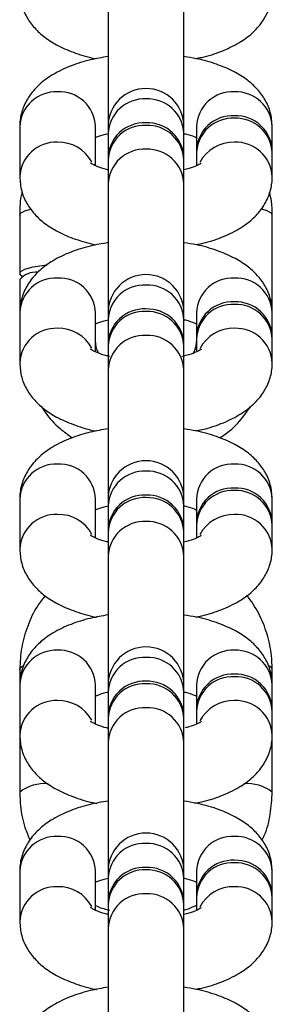
# Model space of a CAD drawing. Units: millimetres. Extents: x -20529 to 15976, y -231 to 37899.
# Drawn here: x 4519 to 4539, y 12652 to 12730 of the extents above; entities that cross this region are included whole.
import ezdxf

# ---------------------------------------------------------------- set-up
doc = ezdxf.new("R2010")
doc.units = ezdxf.units.MM

msp = doc.modelspace()

# ---------------------------------------------------------------- linework, layer by layer
at = {"color": 7, "linetype": 'Continuous', "lineweight": 25}
for p, q in [((4525.66565, 12731.9216), (4525.66565, 12721.73012)), ((4531.66564, 12721.73012), (4531.66564, 12731.9216)), ((4518.66855, 12721.71134), (4518.66855, 12717.72141)), ((4524.66853, 12718.60986), (4524.66853, 12721.71134)), ((4525.66565, 12721.73012), (4525.66565, 12721.14879)), ((4531.66564, 12721.14879), (4531.66564, 12721.73012)), ((4532.6627, 12721.71134), (4532.6627, 12719.81612)), ((4538.66274, 12719.81612), (4538.66274, 12721.71134)), ((4525.66565, 12721.14879), (4525.66565, 12719.25358)), ((4531.66564, 12719.25358), (4531.66564, 12721.14879)), ((4532.6627, 12719.61663), (4532.6627, 12718.60236)), ((4538.66274, 12717.72141), (4538.66274, 12719.61663)), ((4525.66565, 12719.25358), (4525.66565, 12719.08425)), ((4525.66565, 12719.05408), (4525.66565, 12717.15886)), ((4531.66564, 12719.08425), (4531.66564, 12719.25358)), ((4531.66564, 12717.15886), (4531.66564, 12719.05408)), ((4525.66565, 12717.15886), (4525.66565, 12706.96736)), ((4531.66564, 12706.96736), (4531.66564, 12717.15886)), ((4538.66167, 12717.64945), (4538.66274, 12717.72141)), ((4518.66855, 12714.69009), (4518.66855, 12710.06477)), ((4538.66274, 12706.94858), (4538.66274, 12714.69009)), ((4518.66855, 12709.57789), (4518.66855, 12706.94858)), ((4518.66855, 12706.94858), (4518.66855, 12702.95865)), ((4524.66853, 12703.8471), (4524.66853, 12706.94858)), ((4525.66565, 12706.96736), (4525.66565, 12706.38604)), ((4531.66564, 12706.38604), (4531.66564, 12706.96736)), ((4532.6627, 12706.94858), (4532.6627, 12705.05336)), ((4538.66274, 12705.05336), (4538.66274, 12706.94858)), ((4525.66565, 12706.38604), (4525.66565, 12704.49082)), ((4531.66564, 12704.49082), (4531.66564, 12706.38604)), ((4525.66565, 12704.49082), (4525.66565, 12704.32149)), ((4531.66564, 12704.32149), (4531.66564, 12704.49082)), ((4532.6627, 12705.05336), (4532.6627, 12704.95259)), ((4532.6627, 12704.85387), (4532.6627, 12703.83961)), ((4538.66274, 12704.95259), (4538.66274, 12705.05336)), ((4538.66274, 12702.95865), (4538.66274, 12704.85387)), ((4525.66565, 12704.29132), (4525.66565, 12702.3961)), ((4531.66564, 12702.3961), (4531.66564, 12704.29132)), ((4538.66167, 12702.88669), (4538.66274, 12702.95865)), ((4525.66565, 12702.3961), (4525.66565, 12692.18028)), ((4531.66564, 12692.18028), (4531.66564, 12702.3961)), ((4518.66855, 12692.18582), (4518.66855, 12688.19589)), ((4524.66853, 12689.08434), (4524.66853, 12692.18582)), ((4525.66565, 12692.2046), (4525.66565, 12691.62328)), ((4531.66564, 12691.62328), (4531.66564, 12692.2046)), ((4532.6627, 12692.18582), (4532.6627, 12690.29061)), ((4538.66274, 12690.29061), (4538.66274, 12692.18582)), ((4525.66565, 12691.62328), (4525.66565, 12689.72806)), ((4531.66564, 12689.72806), (4531.66564, 12691.62328)), ((4525.66565, 12689.72806), (4525.66565, 12689.52856)), ((4531.66564, 12689.52856), (4531.66564, 12689.72806)), ((4532.6627, 12690.09111), (4532.6627, 12689.07685)), ((4538.66274, 12688.19589), (4538.66274, 12690.09111)), ((4525.66565, 12689.52856), (4525.66565, 12687.63334)), ((4531.66564, 12687.63334), (4531.66564, 12689.52856)), ((4538.66167, 12688.12393), (4538.66274, 12688.19589)), ((4525.66565, 12687.63334), (4525.66565, 12677.44184)), ((4531.66564, 12677.44184), (4531.66564, 12687.63334)), ((4518.66855, 12678.66134), (4518.66855, 12677.42307)), ((4538.66274, 12677.42307), (4538.66274, 12678.66134)), ((4518.66855, 12677.42307), (4518.66855, 12673.43313)), ((4524.66853, 12674.3216), (4524.66853, 12677.42307)), ((4525.66565, 12677.44184), (4525.66565, 12676.86052)), ((4531.66564, 12676.86052), (4531.66564, 12677.44184)), ((4532.6627, 12677.42307), (4532.6627, 12675.52785)), ((4538.66274, 12675.52785), (4538.66274, 12677.42307)), ((4525.66565, 12676.86052), (4525.66565, 12674.9653)), ((4531.66564, 12674.9653), (4531.66564, 12676.86052)), ((4525.66565, 12674.9653), (4525.66565, 12674.79599)), ((4531.66564, 12674.79599), (4531.66564, 12674.9653)), ((4532.6627, 12675.52785), (4532.6627, 12675.32835)), ((4532.6627, 12675.32835), (4532.6627, 12674.31409)), ((4538.66274, 12675.32835), (4538.66274, 12675.52785)), ((4538.66274, 12673.43313), (4538.66274, 12675.32835)), ((4525.66565, 12674.7658), (4525.66565, 12672.87058)), ((4531.66564, 12672.87058), (4531.66564, 12674.7658)), ((4518.66855, 12673.43313), (4518.66855, 12668.92383)), ((4538.66167, 12673.36119), (4538.66274, 12673.43313)), ((4538.66274, 12668.92383), (4538.66274, 12673.43313)), ((4525.66565, 12672.87058), (4525.66565, 12662.6791)), ((4531.66564, 12662.6791), (4531.66564, 12672.87058)), ((4518.66855, 12662.66032), (4518.66855, 12658.67039)), ((4524.66853, 12659.55884), (4524.66853, 12662.66032)), ((4525.66565, 12662.6791), (4525.66565, 12662.09777)), ((4531.66564, 12662.09777), (4531.66564, 12662.6791)), ((4532.6627, 12662.66032), (4532.6627, 12660.7651)), ((4538.66274, 12660.7651), (4538.66274, 12662.66032)), ((4525.66565, 12662.09777), (4525.66565, 12660.20255)), ((4531.66564, 12660.20255), (4531.66564, 12662.09777)), ((4525.66565, 12660.20255), (4525.66565, 12660.03323)), ((4525.66565, 12660.00306), (4525.66565, 12658.10784)), ((4531.66564, 12660.03323), (4531.66564, 12660.20255)), ((4531.66564, 12658.10784), (4531.66564, 12660.00306)), ((4532.6627, 12660.56561), (4532.6627, 12659.55134)), ((4538.66274, 12658.67039), (4538.66274, 12660.56561)), ((4538.66167, 12658.59843), (4538.66274, 12658.67039)), ((4525.66565, 12658.10784), (4525.66565, 12647.91634)), ((4531.66564, 12647.91634), (4531.66564, 12658.10784))]:
    msp.add_line(p, q, dxfattribs=at)
at = {"color": 1, "linetype": 'Continuous', "lineweight": 25}
for p, q in [((4532.66401, 12704.97263), (4532.66276, 12704.95672)), ((4538.66274, 12704.95287), (4538.66143, 12704.97263))]:
    msp.add_line(p, q, dxfattribs=at)
at = {"color": 1, "linetype": 'Continuous', "lineweight": 25, "flags": 128}
for points in [[(4518.66855, 12714.69009), (4518.71408, 12714.80866), (4519.07046, 12715.03153), (4519.52953, 12715.1689)], [(4538.66274, 12714.69009), (4538.61715, 12714.80866), (4538.26077, 12715.03153), (4537.82381, 12715.16371)], [(4518.66855, 12678.66134), (4518.71408, 12678.77992), (4518.92085, 12678.93546)], [(4538.66274, 12678.66134), (4538.61715, 12678.77992), (4538.34964, 12678.96507)]]:
    msp.add_lwpolyline(points, dxfattribs=at)
at = {"color": 7, "linetype": 'Continuous', "lineweight": 25, "flags": 128}
msp.add_lwpolyline([(4518.86566, 12709.82133), (4518.71408, 12709.94619), (4518.71408, 12710.18336), (4519.07046, 12710.4062), (4519.74018, 12710.58788), (4520.64247, 12710.70645), (4520.81711, 12710.71956)], dxfattribs=at)
at = {"color": 1, "linetype": 'Continuous', "lineweight": 25}
for centre, radius, start, end in [((4521.54547, 12721.58514), 2.8797, 87.5513387, 177.4881104), ((4521.81096, 12721.60625), 2.8595, 2.1062423, 92.8554427), ((4535.5203, 12721.60622), 2.85953, 87.1450425, 177.8932726), ((4535.78567, 12721.58498), 2.87984, 2.5147776, 92.4469074), ((4528.52311, 12721.04383), 2.85938, 87.1432517, 177.8961974), ((4528.78859, 12721.02246), 2.87982, 2.5142993, 92.4473857), ((4521.54546, 12717.59524), 2.87966, 87.5510313, 177.4986207), ((4521.73882, 12717.47019), 3.0029, 28.6302228, 91.3417685), ((4535.59058, 12717.47556), 2.99757, 88.620834, 152.581393), ((4535.78567, 12717.59505), 2.87984, 2.5147776, 92.4469074), ((4528.52311, 12717.05389), 2.85938, 87.1432517, 177.8961974), ((4528.78859, 12717.03253), 2.87982, 2.5142993, 92.4473857), ((4521.54547, 12706.82238), 2.87969, 87.5512296, 177.4882196), ((4521.81096, 12706.8435), 2.8595, 2.1061315, 92.8555534), ((4535.52029, 12706.84347), 2.85952, 87.1449317, 177.8933833), ((4535.78568, 12706.82223), 2.87984, 2.5146684, 92.4470166), ((4528.5231, 12706.28107), 2.85937, 87.143141, 177.8963081), ((4528.78859, 12706.25971), 2.87981, 2.5141901, 92.4474949), ((4521.54545, 12702.83248), 2.87965, 87.5509223, 177.4987298), ((4521.73886, 12702.70749), 3.00284, 28.6295173, 91.3424739), ((4535.59055, 12702.71285), 2.99753, 88.6202728, 152.5819543), ((4535.78568, 12702.8323), 2.87984, 2.5146684, 92.4470166), ((4528.52309, 12702.29115), 2.85937, 87.1430018, 177.8964473), ((4528.78859, 12702.26977), 2.87981, 2.5141901, 92.4474949), ((4521.54547, 12692.05962), 2.87969, 87.5512296, 177.4882196), ((4521.81097, 12692.08074), 2.85949, 2.1059924, 92.8556926), ((4528.52309, 12691.51832), 2.85937, 87.1430018, 177.8964473), ((4528.78859, 12691.49695), 2.87981, 2.5141901, 92.4474949), ((4535.52028, 12692.08072), 2.85951, 87.1447925, 177.8935225), ((4535.78568, 12692.05947), 2.87984, 2.5146684, 92.4470166), ((4521.54546, 12688.06972), 2.87965, 87.5509315, 177.4984114), ((4521.73975, 12687.94725), 3.00035, 28.1151345, 91.360584), ((4535.59057, 12687.95004), 2.99758, 88.6207663, 152.5809978), ((4535.78568, 12688.06954), 2.87984, 2.5146684, 92.4470166), ((4528.52309, 12687.52839), 2.85937, 87.1430018, 177.8964473), ((4528.78859, 12687.50701), 2.87981, 2.5141901, 92.4474949), ((4521.54549, 12677.29686), 2.87971, 87.5516709, 177.4880875), ((4521.81094, 12677.31797), 2.85952, 2.1062689, 92.8551069), ((4528.52312, 12676.75555), 2.8594, 87.1435876, 177.8961707), ((4528.78857, 12676.73418), 2.87984, 2.5143221, 92.4470536), ((4535.52031, 12677.31794), 2.85954, 87.1453783, 177.8932459), ((4535.78566, 12677.2967), 2.87986, 2.5148005, 92.4465753), ((4521.54548, 12673.30696), 2.87968, 87.5513728, 177.4982792), ((4521.7388, 12673.1819), 3.00293, 28.6306106, 91.3413807), ((4528.52312, 12672.76561), 2.8594, 87.1435876, 177.8961707), ((4528.78857, 12672.74425), 2.87984, 2.5143221, 92.4470536), ((4535.5906, 12673.18727), 2.99761, 88.6212184, 152.5810087), ((4535.78566, 12673.30677), 2.87986, 2.5148005, 92.4465753), ((4520.62511, 12666.41936), 3.17838, 84.8050306, 127.9944796), ((4536.69929, 12666.40738), 3.19204, 52.0400427, 95.3321166), ((4521.54547, 12662.53411), 2.8797, 87.5513387, 177.4881104), ((4521.81096, 12662.55523), 2.8595, 2.1062423, 92.8554427), ((4535.5203, 12662.5552), 2.85953, 87.1450425, 177.8932726), ((4535.78567, 12662.53396), 2.87984, 2.5147776, 92.4469074), ((4528.52311, 12661.9928), 2.85938, 87.1432517, 177.8961974), ((4528.78859, 12661.97144), 2.87982, 2.5142993, 92.4473857), ((4521.54546, 12658.54422), 2.87966, 87.5510313, 177.4986207), ((4521.73882, 12658.41917), 3.0029, 28.6302228, 91.3417685), ((4528.52311, 12658.00287), 2.85938, 87.1432517, 177.8961974), ((4528.78859, 12657.9815), 2.87982, 2.5142993, 92.4473857), ((4535.59058, 12658.42454), 2.99757, 88.620834, 152.581393), ((4535.78567, 12658.54403), 2.87984, 2.5147776, 92.4469074)]:
    msp.add_arc(centre, radius, start, end, dxfattribs=at)
at = {"color": 7, "linetype": 'Continuous', "lineweight": 25}
for centre, radius, start, end in [((4528.66563, 12721.73011), 3, 0, 180), ((4535.51717, 12719.7182), 2.8525, 87.0751654, 180.0365492), ((4535.78849, 12719.69738), 2.87236, 0.3788728, 92.5094126), ((4528.52311, 12718.94911), 2.85938, 87.1432517, 177.8961974), ((4528.52055, 12719.15456), 2.85356, 87.0859834, 179.7120197), ((4528.791, 12719.13375), 2.87342, 0.7010146, 92.5009823), ((4528.78859, 12718.92774), 2.87982, 2.5142993, 92.4473857), ((4535.5203, 12719.51151), 2.85953, 87.1450425, 177.8932726), ((4535.78567, 12719.49027), 2.87984, 2.5147776, 92.4469074), ((4519.97222, 12708.418), 1.74497, 86.0652623, 138.3402677), ((4528.66563, 12706.96736), 3, 0, 180), ((4535.52029, 12704.74875), 2.85952, 87.1449317, 177.8933833), ((4535.51771, 12704.95415), 2.85376, 87.0873509, 179.6289602), ((4535.788, 12704.93325), 2.87371, 0.7852089, 92.4984801), ((4535.78568, 12704.72751), 2.87984, 2.5146684, 92.4470166), ((4528.5231, 12704.18636), 2.85937, 87.143141, 177.8963081), ((4528.52054, 12704.39181), 2.85355, 87.0858792, 179.7118233), ((4528.79101, 12704.371), 2.87341, 0.7012139, 92.5010837), ((4528.78859, 12704.16499), 2.87981, 2.5141901, 92.4474949), ((4528.66563, 12692.2046), 3, 0, 180), ((4535.52028, 12689.986), 2.85951, 87.1447925, 177.8935225), ((4535.51706, 12690.19285), 2.85233, 87.0727577, 180.0427866), ((4535.78858, 12690.17202), 2.8722, 0.3730654, 92.5113903), ((4535.78568, 12689.96476), 2.87984, 2.5146684, 92.4470166), ((4528.52309, 12689.42361), 2.85937, 87.1430018, 177.8964473), ((4528.52052, 12689.62907), 2.85354, 87.0854858, 179.7037984), ((4528.7914, 12689.60934), 2.87233, 0.373108, 92.5097933), ((4528.78859, 12689.40223), 2.87981, 2.5141901, 92.4474949), ((4528.66563, 12677.44185), 3, 0, 180), ((4535.52031, 12675.22323), 2.85954, 87.1453783, 177.8932459), ((4535.51719, 12675.42991), 2.85252, 87.075521, 180.0364927), ((4535.78847, 12675.4091), 2.87237, 0.3789225, 92.5090638), ((4535.78566, 12675.20199), 2.87986, 2.5148005, 92.4465753), ((4528.52312, 12674.66083), 2.8594, 87.1435876, 177.8961707), ((4528.52047, 12674.86645), 2.85342, 87.0842409, 179.7233163), ((4528.79097, 12674.84547), 2.87344, 0.6928612, 92.5004182), ((4528.78857, 12674.63947), 2.87984, 2.5143221, 92.4470536), ((4528.66563, 12662.67909), 3, 0, 180), ((4535.5203, 12660.46049), 2.85953, 87.1450425, 177.8932726), ((4535.51717, 12660.66718), 2.8525, 87.075067, 180.0342546), ((4535.78849, 12660.64636), 2.87235, 0.3814725, 92.5095051), ((4535.78567, 12660.43925), 2.87984, 2.5147776, 92.4469074), ((4528.52311, 12659.89809), 2.85938, 87.1432517, 177.8961974), ((4528.52055, 12660.10354), 2.85356, 87.0859834, 179.7120197), ((4528.7914, 12660.08384), 2.87233, 0.3783978, 92.5098876), ((4528.78859, 12659.87672), 2.87982, 2.5142993, 92.4473857)]:
    msp.add_arc(centre, radius, start, end, dxfattribs=at)
for points, knots in [([(4518.66855, 12732.48415), (4518.69913, 12732.1059), (4518.75913, 12731.36376), (4519.20648, 12730.35473), (4519.84225, 12729.48682), (4520.6831, 12728.73435), (4521.75208, 12728.06881), (4523.09253, 12727.52046), (4524.12615, 12727.19193), (4524.72308, 12727.09424), (4524.74631, 12727.09044)], [0, 0, 0, 0, 0.12722715, 0.24962382, 0.37256791, 0.50392024, 0.65166004, 0.818985, 0.99295376, 1, 1, 1, 1]), ([(4532.58492, 12727.10506), (4532.75097, 12727.13543), (4533.47688, 12727.2682), (4534.65414, 12727.66481), (4535.99265, 12728.28737), (4537.06203, 12729.06073), (4537.85704, 12729.92914), (4538.39705, 12730.90285), (4538.6363, 12731.78287), (4538.65633, 12732.31403), (4538.66274, 12732.48415)], [0, 0, 0, 0, 0.05101665, 0.22302917, 0.40456574, 0.55923631, 0.69465678, 0.82083566, 0.94261698, 1, 1, 1, 1]), ([(4525.66565, 12727.2683), (4525.18707, 12727.18546), (4524.14435, 12727.00497), (4522.67289, 12726.5354), (4521.33963, 12725.90702), (4520.26897, 12725.13502), (4519.47431, 12724.26629), (4518.93426, 12723.29266), (4518.69488, 12722.41262), (4518.67493, 12721.88146), (4518.66855, 12721.71134)], [0, 0, 0, 0, 0.13327905, 0.29038479, 0.45618068, 0.59744521, 0.72112374, 0.83636461, 0.94759022, 1, 1, 1, 1]), ([(4538.66274, 12721.71134), (4538.63217, 12722.08959), (4538.57218, 12722.83174), (4538.12474, 12723.84076), (4537.48899, 12724.70862), (4536.64847, 12725.46148), (4535.57792, 12726.12519), (4534.244, 12726.68152), (4532.91218, 12727.07077), (4531.9991, 12727.20727), (4531.66564, 12727.25712)], [0, 0, 0, 0, 0.1163971, 0.22837658, 0.34085272, 0.46102541, 0.59619107, 0.74927314, 0.90843271, 1, 1, 1, 1]), ([(4524.66853, 12720.83039), (4524.67141, 12720.83188), (4524.79053, 12720.8935), (4525.12918, 12721.02547), (4525.52887, 12721.11989), (4525.66565, 12721.15221)], [0, 0, 0, 0, 0.01603729, 0.66326281, 1, 1, 1, 1]), ([(4531.66564, 12721.15748), (4531.70616, 12721.14923), (4532.03946, 12721.08133), (4532.40142, 12720.94778), (4532.60371, 12720.85108), (4532.6627, 12720.82288)], [0, 0, 0, 0, 0.08929671, 0.73440854, 1, 1, 1, 1]), ([(4525.66565, 12718.27527), (4525.62502, 12718.28354), (4525.291, 12718.35149), (4524.83991, 12718.52533), (4524.40971, 12718.71349), (4524.25388, 12718.8434), (4524.28411, 12718.81113), (4524.28855, 12718.80639)], [0, 0, 0, 0, 0.045095096, 0.370712435, 0.671045743, 0.951691809, 1, 1, 1, 1]), ([(4533.04226, 12718.81047), (4533.03334, 12718.80196), (4533.01339, 12718.78293), (4532.67033, 12718.59446), (4532.21013, 12718.40985), (4531.80445, 12718.3135), (4531.66564, 12718.28053)], [0, 0, 0, 0, 0.23392708, 0.52294813, 0.8367576, 1, 1, 1, 1]), ([(4518.66855, 12717.72141), (4518.69913, 12717.34316), (4518.75914, 12716.60102), (4519.20644, 12715.59193), (4519.84242, 12714.72427), (4520.68237, 12713.97069), (4521.75538, 12713.31008), (4523.07577, 12712.74127), (4524.13167, 12712.47623), (4524.66853, 12712.34148)], [0, 0, 0, 0, 0.12824698, 0.25162251, 0.37555188, 0.50795588, 0.65687854, 0.82554318, 1, 1, 1, 1]), ([(4532.6627, 12712.35736), (4532.80247, 12712.3831), (4533.50158, 12712.51184), (4534.65359, 12712.90267), (4535.99278, 12713.52447), (4537.062, 12714.298), (4537.85704, 12715.16639), (4538.39704, 12716.14011), (4538.6363, 12717.02012), (4538.65633, 12717.55128), (4538.66274, 12717.72141)], [0, 0, 0, 0, 0.04333237, 0.21673758, 0.39974394, 0.55566679, 0.69218454, 0.81938502, 0.94215117, 1, 1, 1, 1]), ([(4518.85427, 12716.52806), (4518.84497, 12716.49531), (4518.67633, 12715.90174), (4518.67233, 12715.27873), (4518.66855, 12714.69009)], [0, 0, 0, 0, 0.0551878, 1, 1, 1, 1]), ([(4538.66274, 12714.69009), (4538.65785, 12715.05786), (4538.64966, 12715.67267), (4538.50729, 12716.27024), (4538.45008, 12716.51036)], [0, 0, 0, 0, 0.59817859, 1, 1, 1, 1]), ([(4525.66565, 12712.50555), (4525.18707, 12712.42271), (4524.14435, 12712.2422), (4522.67289, 12711.77266), (4521.33962, 12711.14426), (4520.26898, 12710.37229), (4519.4743, 12709.50352), (4518.93426, 12708.5299), (4518.69488, 12707.64985), (4518.67493, 12707.1187), (4518.66855, 12706.94858)], [0, 0, 0, 0, 0.13327901, 0.29038409, 0.45617963, 0.59744542, 0.72112294, 0.83636357, 0.94758895, 1, 1, 1, 1]), ([(4538.66274, 12706.94858), (4538.63217, 12707.32683), (4538.57219, 12708.06896), (4538.12472, 12709.07802), (4537.48901, 12709.94584), (4536.64844, 12710.69876), (4535.57795, 12711.36243), (4534.24399, 12711.91876), (4532.91218, 12712.30801), (4531.9991, 12712.44451), (4531.66564, 12712.49436)], [0, 0, 0, 0, 0.11639968, 0.22837753, 0.34085499, 0.46102507, 0.59619357, 0.74927356, 0.90843286, 1, 1, 1, 1]), ([(4524.66853, 12706.06763), (4524.67141, 12706.06912), (4524.79051, 12706.13095), (4525.12918, 12706.26269), (4525.52887, 12706.35714), (4525.66565, 12706.38946)], [0, 0, 0, 0, 0.01603901, 0.6632634, 1, 1, 1, 1]), ([(4531.66564, 12706.39472), (4531.70616, 12706.38647), (4532.03946, 12706.31857), (4532.40142, 12706.18501), (4532.60371, 12706.08833), (4532.6627, 12706.06013)], [0, 0, 0, 0, 0.08929687, 0.7344099, 1, 1, 1, 1]), ([(4524.90921, 12703.7433), (4524.86375, 12703.84259), (4524.68884, 12704.22465), (4524.67717, 12704.64298), (4524.66853, 12704.95259)], [0, 0, 0, 0, 0.2598951, 1, 1, 1, 1]), ([(4532.6627, 12704.95259), (4532.65956, 12704.81394), (4532.65029, 12704.40456), (4532.51683, 12704.0117), (4532.42858, 12703.7519)], [0, 0, 0, 0, 0.33867051, 1, 1, 1, 1]), ([(4525.79923, 12703.48459), (4525.71288, 12703.50177), (4525.33063, 12703.57782), (4524.83777, 12703.76185), (4524.41025, 12703.95091), (4524.25387, 12704.0806), (4524.28411, 12704.04838), (4524.28855, 12704.04365)], [0, 0, 0, 0, 0.09050327, 0.4006413, 0.68669913, 0.95398959, 1, 1, 1, 1]), ([(4533.04226, 12704.04772), (4533.03324, 12704.03922), (4533.01308, 12704.02022), (4532.67195, 12703.83145), (4532.16573, 12703.63255), (4531.7022, 12703.52375), (4531.50745, 12703.47804)], [0, 0, 0, 0, 0.21980869, 0.49140777, 0.78630792, 1, 1, 1, 1]), ([(4518.66855, 12702.95865), (4518.69913, 12702.58039), (4518.75913, 12701.83824), (4519.20648, 12700.82924), (4519.84227, 12699.9613), (4520.68308, 12699.20884), (4521.75209, 12698.54329), (4523.09251, 12697.99494), (4524.12622, 12697.6664), (4524.72308, 12697.56872), (4524.74631, 12697.56492)], [0, 0, 0, 0, 0.12722832, 0.24962546, 0.37256788, 0.50392266, 0.65166077, 0.81898419, 0.99295292, 1, 1, 1, 1]), ([(4532.58492, 12697.57955), (4532.75097, 12697.60992), (4533.4769, 12697.74267), (4534.65414, 12698.1393), (4535.99263, 12698.76184), (4537.06205, 12699.53523), (4537.85703, 12700.40363), (4538.39705, 12701.37735), (4538.6363, 12702.25736), (4538.65633, 12702.78852), (4538.66274, 12702.95865)], [0, 0, 0, 0, 0.0510154, 0.22302908, 0.40456707, 0.55923411, 0.694657, 0.82083577, 0.94261583, 1, 1, 1, 1]), ([(4520.37449, 12699.53019), (4520.47272, 12699.36894), (4520.87477, 12698.70896), (4521.69842, 12697.84123), (4522.50188, 12697.26196), (4522.82955, 12697.02572)], [0, 0, 0, 0, 0.16069488, 0.65771552, 1, 1, 1, 1]), ([(4534.49292, 12697.019), (4534.64257, 12697.11362), (4535.2921, 12697.52428), (4536.14178, 12698.35718), (4536.70781, 12699.17126), (4536.93808, 12699.50244)], [0, 0, 0, 0, 0.15080197, 0.65452247, 1, 1, 1, 1]), ([(4525.66565, 12697.7428), (4525.18707, 12697.65996), (4524.14434, 12697.47946), (4522.67289, 12697.0099), (4521.33964, 12696.38152), (4520.26895, 12695.6095), (4519.47431, 12694.74078), (4518.93426, 12693.76713), (4518.69488, 12692.88712), (4518.67493, 12692.35595), (4518.66855, 12692.18582)], [0, 0, 0, 0, 0.13327802, 0.29038477, 0.45618191, 0.59744471, 0.72112541, 0.83636614, 0.94759056, 1, 1, 1, 1]), ([(4538.66274, 12692.18582), (4538.63217, 12692.56408), (4538.57218, 12693.30625), (4538.12474, 12694.31523), (4537.48898, 12695.18313), (4536.64847, 12695.93597), (4535.57793, 12696.59968), (4534.24397, 12697.156), (4532.91219, 12697.54526), (4531.9991, 12697.68177), (4531.66564, 12697.73162)], [0, 0, 0, 0, 0.116398, 0.22837774, 0.34085304, 0.46102554, 0.59619098, 0.74927098, 0.90843286, 1, 1, 1, 1]), ([(4524.66853, 12691.30487), (4524.67141, 12691.30636), (4524.79038, 12691.36812), (4525.1292, 12691.49994), (4525.52888, 12691.59438), (4525.66565, 12691.6267)], [0, 0, 0, 0, 0.01605685, 0.66327201, 1, 1, 1, 1]), ([(4531.66564, 12691.63196), (4531.70616, 12691.62371), (4532.03946, 12691.55581), (4532.40142, 12691.42225), (4532.60371, 12691.32557), (4532.6627, 12691.29737)], [0, 0, 0, 0, 0.08929687, 0.7344099, 1, 1, 1, 1]), ([(4525.66565, 12688.74975), (4525.62502, 12688.75802), (4525.29096, 12688.82598), (4524.83994, 12688.99979), (4524.4097, 12689.18798), (4524.25388, 12689.31785), (4524.28411, 12689.28562), (4524.28855, 12689.28089)], [0, 0, 0, 0, 0.04509094, 0.37072011, 0.67105001, 0.95169141, 1, 1, 1, 1]), ([(4533.04226, 12689.28497), (4533.03334, 12689.27646), (4533.01339, 12689.25743), (4532.67034, 12689.06895), (4532.2101, 12688.88432), (4531.80445, 12688.78798), (4531.66564, 12688.75501)], [0, 0, 0, 0, 0.23392595, 0.52294645, 0.8367471, 1, 1, 1, 1]), ([(4518.66855, 12688.19589), (4518.69913, 12687.81764), (4518.75912, 12687.07552), (4519.20648, 12686.06646), (4519.84226, 12685.19854), (4520.6831, 12684.44607), (4521.75206, 12683.78055), (4523.09257, 12683.23217), (4524.12608, 12682.90368), (4524.72308, 12682.80598), (4524.74631, 12682.80218)], [0, 0, 0, 0, 0.12723002, 0.24962497, 0.37256725, 0.50392189, 0.65166318, 0.81898641, 0.99295461, 1, 1, 1, 1]), ([(4532.58492, 12682.81679), (4532.75097, 12682.84717), (4533.4769, 12682.97994), (4534.65412, 12683.37652), (4535.99267, 12683.9991), (4537.06202, 12684.77246), (4537.85704, 12685.64089), (4538.39705, 12686.61458), (4538.6363, 12687.49463), (4538.65633, 12688.02577), (4538.66274, 12688.19589)], [0, 0, 0, 0, 0.051015676, 0.223029067, 0.404563975, 0.559235159, 0.694653887, 0.82083272, 0.942613994, 1, 1, 1, 1]), ([(4520.67514, 12684.49553), (4520.46382, 12684.22447), (4519.89094, 12683.48962), (4519.259, 12682.10152), (4518.75873, 12680.41247), (4518.69859, 12679.24475), (4518.66855, 12678.66134)], [0, 0, 0, 0, 0.16327609, 0.44264933, 0.72153625, 1, 1, 1, 1]), ([(4538.66274, 12678.66134), (4538.65039, 12679.02786), (4538.61844, 12679.97555), (4538.29035, 12681.47846), (4537.65248, 12683.10841), (4536.994, 12684.0658), (4536.66706, 12684.54116)], [0, 0, 0, 0, 0.1743252, 0.45074419, 0.7272883, 1, 1, 1, 1]), ([(4525.66565, 12682.98004), (4525.18707, 12682.8972), (4524.14434, 12682.7167), (4522.67291, 12682.24715), (4521.33961, 12681.61874), (4520.26898, 12680.84677), (4519.4743, 12679.978), (4518.93426, 12679.00439), (4518.69489, 12678.12437), (4518.67493, 12677.59319), (4518.66855, 12677.42307)], [0, 0, 0, 0, 0.13327839, 0.29038557, 0.45618027, 0.59744656, 0.72112453, 0.83636463, 0.94759041, 1, 1, 1, 1]), ([(4538.66274, 12677.42307), (4538.63217, 12677.80132), (4538.57219, 12678.54347), (4538.12472, 12679.5525), (4537.48901, 12680.42034), (4536.64843, 12681.17324), (4535.57795, 12681.83691), (4534.24398, 12682.39324), (4532.91218, 12682.78251), (4531.9991, 12682.91901), (4531.66564, 12682.96886)], [0, 0, 0, 0, 0.11639825, 0.22837535, 0.34085392, 0.46102356, 0.59619236, 0.74927269, 0.90843266, 1, 1, 1, 1]), ([(4524.66853, 12676.54211), (4524.67141, 12676.5436), (4524.79064, 12676.6055), (4525.12917, 12676.73716), (4525.52886, 12676.83162), (4525.66565, 12676.86394)], [0, 0, 0, 0, 0.01602165, 0.66324465, 1, 1, 1, 1]), ([(4531.66564, 12676.8692), (4531.70616, 12676.86095), (4532.0394, 12676.79312), (4532.40142, 12676.65948), (4532.60371, 12676.56281), (4532.6627, 12676.53461)], [0, 0, 0, 0, 0.0893128, 0.73441512, 1, 1, 1, 1]), ([(4525.71393, 12673.9769), (4525.65685, 12673.98841), (4525.30537, 12674.05928), (4524.83907, 12674.23677), (4524.40993, 12674.42527), (4524.25388, 12674.55513), (4524.28411, 12674.52287), (4524.28855, 12674.51813)], [0, 0, 0, 0, 0.062019093, 0.381869919, 0.676886411, 0.952548298, 1, 1, 1, 1]), ([(4533.04226, 12674.52221), (4533.03343, 12674.51368), (4533.01366, 12674.49462), (4532.66883, 12674.30643), (4532.24204, 12674.13191), (4531.87756, 12674.04439), (4531.77823, 12674.02053)], [0, 0, 0, 0, 0.24510476, 0.54796008, 0.87679799, 1, 1, 1, 1]), ([(4518.66855, 12673.43313), (4518.69913, 12673.05488), (4518.75912, 12672.31275), (4519.20649, 12671.30369), (4519.84225, 12670.4358), (4520.68307, 12669.68332), (4521.75216, 12669.01787), (4523.09221, 12668.46907), (4524.13747, 12668.13841), (4524.74648, 12668.0393), (4524.78148, 12668.03361)], [0, 0, 0, 0, 0.12677602, 0.24873713, 0.37124693, 0.50213521, 0.64934949, 0.81607964, 0.98943153, 1, 1, 1, 1]), ([(4532.51339, 12668.04021), (4532.70364, 12668.07479), (4533.45421, 12668.21124), (4534.65463, 12668.61329), (4535.99252, 12669.23645), (4537.06207, 12670.0097), (4537.85702, 12670.87812), (4538.39705, 12671.85183), (4538.6363, 12672.73185), (4538.65633, 12673.26301), (4538.66274, 12673.43313)], [0, 0, 0, 0, 0.05797352, 0.22872399, 0.40893158, 0.56246515, 0.69689474, 0.82214882, 0.94303756, 1, 1, 1, 1]), ([(4518.66855, 12668.92383), (4518.6822, 12668.5579), (4518.7175, 12667.61174), (4518.96444, 12666.32161), (4519.33954, 12665.46596), (4519.48066, 12665.14405)], [0, 0, 0, 0, 0.28232256, 0.72998841, 1, 1, 1, 1]), ([(4537.84461, 12665.10933), (4537.90965, 12665.23797), (4538.23858, 12665.88856), (4538.55788, 12667.18007), (4538.62781, 12668.34287), (4538.66274, 12668.92383)], [0, 0, 0, 0, 0.10978322, 0.55523154, 1, 1, 1, 1]), ([(4525.66565, 12668.21728), (4525.18707, 12668.13444), (4524.14434, 12667.95394), (4522.67291, 12667.48439), (4521.33961, 12666.85599), (4520.26897, 12666.084), (4519.47431, 12665.21527), (4518.93426, 12664.24163), (4518.69489, 12663.36161), (4518.67494, 12662.83044), (4518.66855, 12662.66032)], [0, 0, 0, 0, 0.1332781, 0.29038495, 0.45617929, 0.59744528, 0.72112528, 0.83636608, 0.94759163, 1, 1, 1, 1]), ([(4538.66274, 12662.66032), (4538.63217, 12663.03857), (4538.57218, 12663.78073), (4538.12475, 12664.78972), (4537.48898, 12665.65761), (4536.64847, 12666.41045), (4535.57793, 12667.07417), (4534.24397, 12667.63048), (4532.91219, 12668.01975), (4531.9991, 12668.15625), (4531.66564, 12668.2061)], [0, 0, 0, 0, 0.11639702, 0.22837786, 0.34085242, 0.46102502, 0.5961906, 0.74927074, 0.90843277, 1, 1, 1, 1]), ([(4524.66853, 12661.77936), (4524.67141, 12661.78085), (4524.79039, 12661.84241), (4525.1292, 12661.97446), (4525.52888, 12662.06888), (4525.66565, 12662.10119)], [0, 0, 0, 0, 0.01605514, 0.66327143, 1, 1, 1, 1]), ([(4531.66564, 12662.10646), (4531.70616, 12662.0982), (4532.03946, 12662.03031), (4532.40142, 12661.89676), (4532.60371, 12661.80006), (4532.6627, 12661.77185)], [0, 0, 0, 0, 0.08929671, 0.73440854, 1, 1, 1, 1]), ([(4524.66853, 12659.94531), (4524.72564, 12659.91501), (4525.08131, 12659.72624), (4525.47776, 12659.63518), (4525.81055, 12659.55875)], [0, 0, 0, 0, 0.16056356, 1, 1, 1, 1]), ([(4531.66564, 12659.5756), (4531.71599, 12659.58658), (4532.06691, 12659.66309), (4532.38783, 12659.82922), (4532.6627, 12659.97151)], [0, 0, 0, 0, 0.14348823, 1, 1, 1, 1]), ([(4525.66565, 12659.22425), (4525.62502, 12659.23251), (4525.29096, 12659.30042), (4524.83995, 12659.47431), (4524.4097, 12659.66246), (4524.25388, 12659.79237), (4524.28411, 12659.76011), (4524.28855, 12659.75537)], [0, 0, 0, 0, 0.045090107, 0.37072009, 0.671049824, 0.951691074, 1, 1, 1, 1]), ([(4533.04226, 12659.75945), (4533.03334, 12659.75094), (4533.01339, 12659.73191), (4532.67034, 12659.54345), (4532.2101, 12659.35882), (4531.80445, 12659.26248), (4531.66564, 12659.22951)], [0, 0, 0, 0, 0.23392615, 0.52294604, 0.83674697, 1, 1, 1, 1]), ([(4518.66855, 12658.67039), (4518.69913, 12658.29213), (4518.75913, 12657.54997), (4519.20648, 12656.54098), (4519.84226, 12655.67302), (4520.68311, 12654.92057), (4521.75206, 12654.25504), (4523.09257, 12653.70667), (4524.12608, 12653.37816), (4524.72308, 12653.28046), (4524.74631, 12653.27666)], [0, 0, 0, 0, 0.12722809, 0.249625, 0.37256813, 0.50392191, 0.65166308, 0.8189862, 0.99295461, 1, 1, 1, 1]), ([(4532.58492, 12653.29128), (4532.75097, 12653.32165), (4533.4769, 12653.45442), (4534.65412, 12653.85102), (4535.99266, 12654.4736), (4537.06202, 12655.24694), (4537.85704, 12656.11539), (4538.39705, 12657.08906), (4538.6363, 12657.96912), (4538.65633, 12658.50026), (4538.66274, 12658.67039)], [0, 0, 0, 0, 0.05101564, 0.22302928, 0.40456406, 0.55923445, 0.69465393, 0.82083165, 0.94261283, 1, 1, 1, 1]), ([(4525.66565, 12653.45453), (4525.18707, 12653.37168), (4524.14434, 12653.19118), (4522.67291, 12652.72165), (4521.3396, 12652.09324), (4520.26899, 12651.32125), (4519.4743, 12650.4525), (4518.93426, 12649.47887), (4518.69489, 12648.59885), (4518.67494, 12648.06768), (4518.66855, 12647.89756)], [0, 0, 0, 0, 0.13327868, 0.29038559, 0.45618036, 0.59744733, 0.72112457, 0.83636566, 0.94759149, 1, 1, 1, 1]), ([(4538.66274, 12647.89756), (4538.63217, 12648.27581), (4538.57218, 12649.01795), (4538.12472, 12650.027), (4537.48901, 12650.89482), (4536.64844, 12651.64774), (4535.57795, 12652.3114), (4534.24399, 12652.86774), (4532.91218, 12653.25699), (4531.9991, 12653.39349), (4531.66564, 12653.44334)], [0, 0, 0, 0, 0.11639722, 0.22837539, 0.34085316, 0.46102358, 0.59619245, 0.74927286, 0.90843261, 1, 1, 1, 1])]:
    msp.add_open_spline(points, degree=3, knots=knots, dxfattribs=at)

doc.saveas('drawing.dxf')
